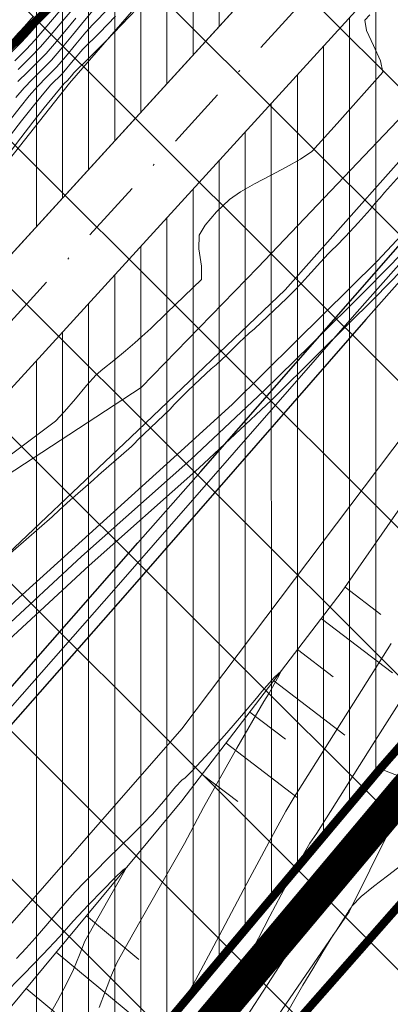
# Model space of a CAD drawing. Extents: x 7528538 to 7530598, y 4780481 to 4782720.
# Drawn here: x 7529053 to 7529075, y 4781318 to 4781378 of the extents above; entities that cross this region are included whole.
import ezdxf

# ---------------------------------------------------------------- set-up
doc = ezdxf.new("R2010")
doc.units = 0
doc.header["$LTSCALE"] = 10
doc.linetypes.add('ACAD_ISO02W100', pattern=[15, 12, -3])
doc.linetypes.add('DASHDOTX2', pattern=[50.8, 25.4, -12.7, 0, -12.7])
doc.layers.get('0').update_dxf_attribs({"color": 253, "lineweight": 0})
for name, color, linetype, lineweight in [('01 Granica PPIK Nis-Merdare', 7, 'Continuous', 5), ('01. GRANICA PLANA', 6, 'Continuous', 5), ('01. INFRASTRUKTURNI POJAS ZELEZNICE', 7, 'Continuous', 5), ('02. PRUGA', 7, 'Continuous', 15), ('02. ZELEZNICE', 162, 'Continuous', 9), ('4-Osovina saobraćajnice_B', 7, 'DASHDOTX2', 20), ('4-Regulacija_B', 5, 'Continuous', 30), ('katastarsko stanje', 251, 'Continuous', 15)]:
    doc.layers.add(name, color=color, linetype=linetype, lineweight=lineweight)
for name, color, linetype in [('4-Saobraćajnica_ S1_B', 1, 'Continuous'), ('IZOHIPSE', 7, 'Continuous'), ('PRUGA', 7, 'Continuous'), ('PUT', 7, 'Continuous'), ('Unknown_Line_Type', 7, 'Continuous')]:
    doc.layers.add(name, color=color, linetype=linetype)
doc.linetypes.add('TRACKS', pattern='A,3.81,[130,ltypeshp.shx,S=6.349999999999999,R=0,X=0,Y=0],3.81', length=7.62)

# ---------------------------------------------------------------- blocks, each defined once
blk = doc.blocks.new('TZ165')
at = {"color": 0}
for p, q in [((-1.000000000000001, 0), (-1, 1)), ((-6.661338147750939e-16, 0), (0, 1)), ((0.9999999999999993, 0), (1, 1)), ((-1.5, 0), (-1.5, 0.5)), ((-0.5000000000000004, 0), (-0.5, 0.5)), ((0.4999999999999996, 0), (0.5, 0.5)), ((1.5, 0), (1.5, 0.5))]:
    blk.add_line(p, q, dxfattribs=at)

msp = doc.modelspace()

# ---------------------------------------------------------------- hatches: boundary and pattern name
at = {"layer": '01 Granica PPIK Nis-Merdare', "transparency": 33554500}
h = msp.add_hatch(dxfattribs=at)
h.set_pattern_fill('ANSI31', color=253, scale=2, angle=270)
h.set_pattern_definition([(315, (0, 0), (4.490128060534578, 4.490128060534575), [])])
h.paths.add_polyline_path([(7529575, 4781108), (7530040, 4781479), (7530200, 4781640), (7529662, 4782088), (7529049, 4781572), (7528884, 4781373), (7528733, 4781119), (7528638, 4780878), (7528585, 4780663), (7529267, 4780487), (7529301, 4780653), (7529362, 4780811), (7529464, 4780981)])
h.paths.add_polyline_path([(7529237, 4781022), (7529186.5, 4781059.5), (7529174, 4781050), (7529153.122582593, 4781028.128419859), (7529042, 4781135), (7529057.87964795, 4781151.787056404), (7529027, 4781174), (7529095, 4781279), (7529146, 4781416), (7529277, 4781396), (7529365, 4781476), (7529392, 4781457), (7529428, 4781486), (7529428, 4781500), (7529496, 4781468), (7529469, 4781411), (7529519, 4781377), (7529402, 4781256), (7529355, 4781237), (7529264, 4781109)], flags=16)
at = {"layer": '02. ZELEZNICE', "transparency": 33554687}
h = msp.add_hatch(dxfattribs=at)
h.set_pattern_fill('ANSI31', color=256, scale=0.5, angle=45)
h.set_pattern_definition([(90, (0, 0), (-1.5875, 3.33066907387547e-16), [])])
h.paths.add_polyline_path([(7529119.597470498, 4781428.749754913), (7529131.107290486, 4781414.143380982), (7529123.941957218, 4781400.39280897), (7529116.822416589, 4781386.553138339), (7529115.055523532, 4781381.956273427), (7529108.340396994, 4781370.528334639), (7529074.624199918, 4781332.074719818), (7529059.805359173, 4781314.397628487), (7529062.930849866, 4781311.940783155), (7529039.17431746, 4781284.826784014), (7529026.104376075, 4781272.739061178), (7529012.11261828, 4781258.464123022), (7528984.300966765, 4781228.637762742), (7528975.965788797, 4781220.245163513), (7528944.806693782, 4781184.02859622), (7528932.777586983, 4781171.136850306), (7528921.92418671, 4781157.923154475), (7528911.958597657, 4781146.749083163), (7528909.833273177, 4781144.200373814), (7528897.191383634, 4781130.955407715), (7528889.596507877, 4781121.836170198), (7528885.316908549, 4781116.724272272), (7528880.887732333, 4781111.360265413), (7528876.264864378, 4781105.643646741), (7528861.826443792, 4781089.405373787), (7528818.134961302, 4781115.197018993), (7528858.532759163, 4781161.436245325), (7528860.039305327, 4781163.088427254), (7528862.542117678, 4781165.548313818), (7528863.936641858, 4781166.795623248), (7528865.35662469, 4781168.053773983), (7528867.179554452, 4781169.668948737), (7528888.224865533, 4781188.315775303), (7528889.683643805, 4781189.808976632), (7528890.817217322, 4781191.344835297), (7528891.874879663, 4781193.314520868), (7528892.527833492, 4781195.103925551), (7528892.961811776, 4781196.875314994), (7528893.492811537, 4781199.168915508), (7528893.971442938, 4781201.236316126), (7528894.171259464, 4781202.24317039), (7528894.659104881, 4781204.206603312), (7528894.936541618, 4781205.404963631), (7528895.544646568, 4781207.317020521), (7528896.180332071, 4781208.642739223), (7528896.966837164, 4781209.88401592), (7528897.947238898, 4781211.082655871), (7528899.030674432, 4781212.119074785), (7528910.104630837, 4781221.509037825), (7528911.959060406, 4781223.010063311), (7528913.821738567, 4781224.384467592), (7528915.534121767, 4781225.540848804), (7528917.72911856, 4781226.928004739), (7528920.927111288, 4781228.942300898), (7528928.614527311, 4781233.784221155), (7528937.231045783, 4781239.211378339), (7528953.12187249, 4781249.398883948), (7528955.278257059, 4781251.010824635), (7528957.552399446, 4781252.842792914), (7528961.512156084, 4781256.26548665), (7528965.275710708, 4781259.902815565), (7529117.822640575, 4781427.314738601), (7529119.468299913, 4781429.061471031)])
h = msp.add_hatch(dxfattribs=at)
h.set_pattern_fill('ANSI31', color=256, scale=0.5, angle=45)
h.set_pattern_definition([(90, (0, 0), (-1.587499999999999, 3e-16), [])])
h.paths.add_polyline_path([(7529111.60296286, 4781428.65492885), (7528969.381508237, 4781272.574650894), (7528967.966207418, 4781271.323905041), (7528965.920747634, 4781270.745243166), (7528964.331749043, 4781270.945753359), (7528962.489122409, 4781272.034163536), (7528961.052907476, 4781273.051402279), (7528959.52175984, 4781273.919201168), (7528955.869937195, 4781275.7527771), (7528965.829944024, 4781285.053584713), (7528978.168314254, 4781300.420548761), (7528995.257990967, 4781323.14454297), (7529016.548615969, 4781350.335350921), (7529025.693676254, 4781362.449492364), (7529045.850027719, 4781383.369106081), (7529065.707314458, 4781407.279466218), (7529082.747992272, 4781418.096190171), (7529108.222696102, 4781428.614834148)])

# ---------------------------------------------------------------- linework, layer by layer
at = {"layer": '01. GRANICA PLANA', "const_width": 0.5}
msp.add_lwpolyline([(7529310.787367657, 4781666.290498615), (7529141.038679884, 4781449.933652258, -0.0374743166048607), (7529133.190164642, 4781441.339966416), (7529124.112340325, 4781433.426610369), (7529119.452713016, 4781428.898724186), (7529131.107290486, 4781414.143380982), (7529123.941957218, 4781400.39280897), (7529116.822416589, 4781386.553138339), (7529115.055523532, 4781381.956273427), (7529108.340396994, 4781370.528334639), (7529074.624199918, 4781332.074719818), (7529059.805359173, 4781314.397628487), (7529062.930849866, 4781311.940783155), (7529039.17431746, 4781284.826784014), (7529026.104376075, 4781272.739061178), (7529012.11261828, 4781258.464123022), (7528984.300966765, 4781228.637762742), (7528975.965788797, 4781220.245163513), (7528944.806693782, 4781184.02859622), (7528932.777586983, 4781171.136850306), (7528921.92418671, 4781157.923154475)], format="xyb", dxfattribs=at)
at = {"layer": '01. GRANICA PLANA', "linetype": 'ACAD_ISO02W100', "ltscale": 0.01, "const_width": 2}
msp.add_lwpolyline([(7529312.363447784, 4781665.059243632), (7529142.612185241, 4781448.699115547, -0.03759691354455835), (7529134.533441549, 4781439.857706617), (7529125.46733173, 4781431.954562378), (7529122.140833243, 4781428.722113614), (7529133.479154718, 4781414.367168087), (7529125.718024673, 4781399.473237326), (7529118.650416409, 4781385.734517988), (7529116.86328941, 4781381.085011124), (7529109.968910716, 4781369.352017375), (7529076.142634847, 4781330.772856737), (7529062.664005358, 4781314.694475939), (7529065.825336085, 4781312.209457937), (7529040.609385628, 4781283.429783895), (7529027.498351137, 4781271.304056138), (7529013.558374312, 4781257.081946951), (7528985.742230997, 4781227.250769482), (7528977.435247685, 4781218.886559142), (7528946.296496984, 4781182.693638274), (7528934.282979712, 4781169.818599852), (7528923.443872264, 4781156.622305115)], format="xyb", dxfattribs=at)
at = {"layer": '01. INFRASTRUKTURNI POJAS ZELEZNICE', "ltscale": 0.03, "const_width": 0.5, "elevation": 313.3827933275}
msp.add_lwpolyline([(7529077.926105092, 4781326.187434967), (7529064.807167905, 4781311.269359853), (7529050.1366365, 4781294.590288733), (7529030.067551529, 4781271.807268659), (7529019.165818853, 4781259.435451346), (7529004.050910693, 4781242.288427562), (7528992.511561519, 4781229.208493892), (7528987.86340131, 4781223.90838394), (7528980.774988827, 4781215.824120102), (7528974.39086936, 4781208.528951131), (7528966.385707962, 4781199.462723377), (7528957.573299408, 4781189.458981398), (7528949.815008692, 4781180.650766402), (7528946.6868692, 4781177.066887521), (7528938.949488197, 4781168.291651215)], dxfattribs=at)
at = {"layer": '02. PRUGA', "color": 162, "linetype": 'TRACKS', "ltscale": 0.005, "elevation": 314.3122501717499}
msp.add_lwpolyline([(7528965.343088239, 4781237.232920389), (7528973.043088241, 4781246.012920389), (7528984.600014375, 4781259.112774487), (7528999.712001287, 4781276.256483685), (7529010.610986189, 4781288.625182167), (7529020.858756135, 4781300.248769936), (7529030.667951705, 4781311.394433701), (7529038.926536125, 4781320.785736327), (7529045.3368217, 4781328.071615755), (7529058.420834563, 4781342.949977005), (7529073.05657708, 4781359.735552048), (7529086.686113968, 4781375.135660986)], dxfattribs=at)
at = {"layer": '02. PRUGA', "linetype": 'TRACKS', "ltscale": 0.005, "elevation": 314.10469464205}
msp.add_lwpolyline([(7528953.59273707, 4781231.242378063), (7528962.405970502, 4781241.108103491), (7528968.893365448, 4781248.407019268), (7528983.755447512, 4781265.384004362), (7528991.476499426, 4781274.170130326), (7528997.180512013, 4781280.667850534), (7529003.864158647, 4781288.227729472), (7529008.552869361, 4781293.591269788), (7529013.251304228, 4781298.981321941), (7529019.528118465, 4781306.15488785), (7529029.537416875, 4781317.523498518), (7529035.024266204, 4781323.693049619), (7529039.935480688, 4781328.887905891), (7529042.976299117, 4781332.115492462), (7529047.623975597, 4781336.730030268), (7529051.563792302, 4781340.464489022), (7529056.452673888, 4781345.005343843), (7529063.110318729, 4781350.922391579), (7529067.535617736, 4781355.077387408), (7529070.408781638, 4781357.907165608), (7529073.829451257, 4781361.315327679), (7529077.121088179, 4781364.672271185), (7529080.99617683, 4781368.835021832), (7529085.369224117, 4781373.641465862)], dxfattribs=at)
at = {"layer": '02. PRUGA', "color": 251, "linetype": 'Continuous', "lineweight": 30}
for points in [[(7528972.34804431, 4781246.427207834, 314.0250875053001), (7528982.781005427, 4781258.219907144, 313.9799696421999), (7528991.892470564, 4781268.530411459, 314.006170188), (7528999.041261173, 4781276.66140846, 314.0046692957999), (7529010.696194612, 4781289.919295518, 314.0073107983999), (7529021.44054715, 4781302.145653294, 313.900901831), (7529031.299129554, 4781313.271099593, 313.8958770686), (7529041.174664628, 4781324.501992215, 313.8471258209), (7529051.94348076, 4781336.792191305, 313.8144070869), (7529059.873694276, 4781345.836810078, 313.8302728659), (7529063.718243895, 4781350.181542952, 313.8231058679), (7529081.204447342, 4781370.148762588, 313.8206662708), (7529087.78758235, 4781377.610711217, 313.7406889192), (7529094.654826462, 4781385.393371145, 313.6704446439), (7529100.710614796, 4781392.220848178, 313.7150062575), (7529108.64296604, 4781401.207197133, 313.7051185115)], [(7529087.383025727, 4781374.842740598, 313.756984975), (7529073.753488839, 4781359.442631659, 313.8121132182), (7529059.117746322, 4781342.657056617, 313.8311802796), (7529046.033733459, 4781327.778695365, 313.8900283868), (7529039.623447885, 4781320.492815938, 313.883924724), (7529031.364863465, 4781311.101513312, 313.9338512745), (7529021.555667894, 4781299.955849545, 313.9998361721), (7529011.307897949, 4781288.332261778, 314.0051290923), (7529000.408913047, 4781275.963563295, 314.0267466868), (7528985.296926135, 4781258.819854097, 314.008878722), (7528973.74, 4781245.72, 314.03), (7528966.04, 4781236.94, 314.037)], [(7528954.067064639, 4781230.704190324, 314.1185978838), (7528962.880298069, 4781240.569915751, 314.0493739066), (7528969.367693017, 4781247.868831528, 314.0796115734), (7528984.229775081, 4781264.845816623, 314.0751881029), (7528991.950826995, 4781273.631942588, 314.0002189505), (7528997.654839583, 4781280.129662795, 313.9628407727), (7529004.338486218, 4781287.689541733, 313.9205414033), (7529009.02719693, 4781293.05308205, 313.9965226264), (7529013.725631796, 4781298.443134202, 313.9317377159), (7529020.002446034, 4781305.616700111, 314.0222549731), (7529030.011744445, 4781316.985310779, 313.8739223386), (7529035.498593773, 4781323.154861879, 313.7752595508), (7529040.409808257, 4781328.349718152, 313.8211662111999), (7529043.450626687, 4781331.577304722, 313.8189287158002), (7529048.098303166, 4781336.191842529, 313.774941045), (7529052.03811987, 4781339.926301283, 313.8008266714), (7529056.927001456, 4781344.467156103, 313.856357028), (7529063.584646298, 4781350.384203839, 313.8363958082), (7529068.009945305, 4781354.539199669, 313.8342249223), (7529070.883109207, 4781357.368977869, 313.8207897004), (7529074.303778825, 4781360.77713994, 313.8098376118), (7529077.595415748, 4781364.134083445, 313.787229396), (7529081.470504398, 4781368.296834092, 313.8573239939), (7529085.843551688, 4781373.103278123, 313.84859577206)], [(7529083.29, 4781372.509999999, 313.78), (7529080.845128349, 4781369.871925028, 313.8448428903), (7529074.463946406, 4781363.028397654, 313.7915218978), (7529069.480475169, 4781358.086631889, 313.8120623789), (7529065.630711714, 4781354.269596016, 313.8836134321), (7529062.062369899, 4781351.040808335, 313.8103832225), (7529052.41007692, 4781342.280539302, 313.7754353171), (7529044.536528243, 4781334.752432412, 313.8215817154), (7529037.187110411, 4781327.198163202, 313.8360185886), (7529031.693500943, 4781321.082168118, 313.8715433669), (7529026.637611821, 4781315.38171435, 313.9501299693), (7529021.526837412, 4781309.600410472, 313.8733266452), (7529017.425675776, 4781304.870982869, 313.8875619622), (7529009.863498695, 4781296.262307396, 313.9539776766), (7529004.024842561, 4781289.618262956, 313.9708921693), (7528997.437566628, 4781282.123778047, 313.9970805633), (7528991.023775158, 4781274.846072843, 314.0119283872), (7528986.303152205, 4781269.545254923, 313.9835220656), (7528980.990356943, 4781263.407482044, 314.0623385989), (7528967.925351455, 4781248.573816955, 314.1159507339), (7528953.118409502, 4781231.780565803, 314.0907914003)]]:
    msp.add_polyline3d(points, dxfattribs=at)
at = {"layer": '02. ZELEZNICE', "lineweight": 0}
msp.add_lwpolyline([(7529111.60296286, 4781428.65492885), (7528969.381508237, 4781272.574650894), (7528967.966207418, 4781271.323905041), (7528965.920747634, 4781270.745243166), (7528964.331749043, 4781270.945753359), (7528962.489122409, 4781272.034163536), (7528961.052907476, 4781273.051402279), (7528959.52175984, 4781273.919201168), (7528955.869937195, 4781275.7527771), (7528965.829944024, 4781285.053584713), (7528978.168314254, 4781300.420548761), (7528995.257990967, 4781323.14454297), (7529016.548615969, 4781350.335350921), (7529025.693676254, 4781362.449492364), (7529045.850027719, 4781383.369106081), (7529065.707314458, 4781407.279466218), (7529082.747992272, 4781418.096190171), (7529108.222696102, 4781428.614834148)], close=True, dxfattribs=at)
for points in [[(7528965.275710708, 4781259.902815565), (7529117.822640575, 4781427.314738601)], [(7529108.340396994, 4781370.528334639), (7529074.624199918, 4781332.074719818), (7529059.805359173, 4781314.397628487), (7529062.930849866, 4781311.940783155), (7529039.17431746, 4781284.826784014), (7529026.104376075, 4781272.739061178), (7529012.11261828, 4781258.464123022), (7528984.300966765, 4781228.637762742), (7528975.965788797, 4781220.245163513), (7528944.806693782, 4781184.02859622), (7528932.777586983, 4781171.136850306), (7528921.92418671, 4781157.923154475)]]:
    msp.add_lwpolyline(points, dxfattribs=at)
at = {"layer": '02. ZELEZNICE', "transparency": 33554687, "const_width": 0.5, "elevation": 314.3103293353}
msp.add_lwpolyline([(7528962.158511141, 4781279.850510081), (7528967.516141261, 4781286.040079828), (7528972.310816429, 4781291.424051461), (7528978.67084869, 4781298.640756291), (7528985.247227725, 4781306.122843564), (7528991.084306737, 4781312.765093507), (7528998.59047071, 4781321.310005162), (7529002.717358345, 4781326.069099785), (7529007.920645737, 4781331.955054275), (7529013.042270143, 4781337.729623777), (7529018.92106712, 4781344.274445289), (7529026.932876023, 4781352.509568493), (7529035.368012006, 4781360.574623769), (7529045.274761091, 4781369.565833155), (7529048.433904213, 4781372.424360427), (7529051.878427409, 4781375.839601067), (7529056.513191372, 4781380.435577885)], dxfattribs=at)
at = {"layer": '4-Osovina saobraćajnice_B', "color": 0, "ltscale": 0.015, "flags": 128}
msp.add_lwpolyline([(7529122.325246958, 4781435.516792526), (7529122.322, 4781435.514, 0.03038842740675799), (7529115.79, 4781429.167), (7528966.381843868, 4781265.199709692)], format="xyb", dxfattribs=at)
at = {"layer": '4-Regulacija_B', "color": 0}
msp.add_lwpolyline([(7528938.829406719, 4781284.308807767), (7528965.829944027, 4781285.053584716), (7528955.869937195, 4781275.7527771), (7528959.521759841, 4781273.919201168), (7528961.052907476, 4781273.051402279), (7528962.489122408, 4781272.034163537), (7528964.331749043, 4781270.945753359), (7528965.920747634, 4781270.745243166), (7528967.966207418, 4781271.323905041), (7528969.381508237, 4781272.574650894), (7529111.60296286, 4781428.65492885), (7529113.757359424, 4781431.0192614), (7529117.220304476, 4781434.486362612), (7529120.526092843, 4781437.596601866), (7529124.60472294, 4781441.603024172), (7529126.812179242, 4781443.33250859), (7529132.097732322, 4781448.003564867), (7529136.711309114, 4781453.328333718), (7529310.764952202, 4781675.172153161), (7529326.063960404, 4781694.887039106), (7529334.956280764, 4781706.882236162), (7529348.972983375, 4781727.417706356), (7529361.922381536, 4781748.63880314)], dxfattribs=at)
msp.add_polyline3d([(7529117.822640575, 4781427.314738601, 0), (7528965.275710708, 4781259.902815565, 0)], dxfattribs=at)
at = {"layer": '4-Saobraćajnica_ S1_B', "color": 0, "ltscale": 0.01}
for points in [[(7528969.381508237, 4781272.574650894), (7529113.757359424, 4781431.0192614, -0.03037659335251174), (7529120.526092843, 4781437.596601866), (7529126.812179242, 4781443.33250859)], [(7528965.275710708, 4781259.902815565), (7529117.822640575, 4781427.314738601, -0.0303757312292206), (7529124.112340325, 4781433.426610369), (7529130.567310519, 4781438.978164904)]]:
    msp.add_lwpolyline(points, format="xyb", dxfattribs=at)
at = {"layer": 'IZOHIPSE', "color": 254, "linetype": 'Continuous', "lineweight": 0}
for points in [[(7529052.390858198, 4781375.207577866), (7529053.087601548, 4781375.90096656), (7529053.644329659, 4781376.480843831), (7529053.644329659, 4781376.480843831), (7529058.779958813, 4781382.564922996)], [(7529073.999381077, 4781378.013743586), (7529073.687392855, 4781377.694980175), (7529073.687392855, 4781377.694980175), (7529073.794294093, 4781377.049884159), (7529074.214074769, 4781376.136548392), (7529074.646350828, 4781375.206199909), (7529074.790738212, 4781374.510065744), (7529074.790738212, 4781374.510065744), (7529072.001802919, 4781371.398153115), (7529070.474556806, 4781369.694041699), (7529069.782873264, 4781369.216703556), (7529068.909358641, 4781368.721652911), (7529067.946993002, 4781368.218556591), (7529066.988756412, 4781367.71708143), (7529066.127628935, 4781367.226894258), (7529065.456590635, 4781366.757661904), (7529065.456590635, 4781366.757661904), (7529064.664126147, 4781366.004174842), (7529063.979576569, 4781365.204216037), (7529063.608306778, 4781364.597773133), (7529063.608306778, 4781364.597773133), (7529063.602680868, 4781363.753217723), (7529063.765015902, 4781362.70933209), (7529063.7490862, 4781361.892829873), (7529063.7490862, 4781361.892829873), (7529061.654414713, 4781359.864245743), (7529060.664299748, 4781358.905369128), (7529060.13096153, 4781358.409720072), (7529059.703448168, 4781358.022759398), (7529059.703448168, 4781358.022759398), (7529059.131264126, 4781357.542493384), (7529058.413240147, 4781356.956306589), (7529057.752866598, 4781356.415597483), (7529057.353633849, 4781356.071764533), (7529057.353633849, 4781356.071764533), (7529056.764422547, 4781355.432646439), (7529056.082349985, 4781354.624773558), (7529055.414586304, 4781353.835911343), (7529054.86830164, 4781353.253825246), (7529054.86830164, 4781353.253825246), (7529051.537179993, 4781350.747993596)], [(7529052.003322577, 4781369.53097557), (7529052.756442427, 4781370.517973467), (7529053.487674654, 4781371.466185597), (7529054.182965484, 4781372.350517633), (7529054.828261137, 4781373.145875243), (7529055.409507836, 4781373.827164096), (7529055.409507836, 4781373.827164096), (7529055.596370707, 4781374.016100448), (7529055.943017568, 4781374.426766187), (7529055.94814047, 4781374.43088804), (7529056.949467224, 4781375.420631902), (7529057.933287901, 4781376.415818699), (7529058.892372325, 4781377.407884169), (7529059.819490319, 4781378.388264054)], [(7529052.131740072, 4781370.671523024), (7529052.80994835, 4781371.550977312), (7529053.454821457, 4781372.371183652), (7529054.053324694, 4781373.108867382), (7529054.592423369, 4781373.74075384), (7529054.592423369, 4781373.74075384), (7529055.271030532, 4781374.426891011), (7529055.947655289, 4781375.233165905), (7529056.529905784, 4781375.918255839), (7529056.529905784, 4781375.918255839), (7529056.534115678, 4781375.92164309), (7529057.545051254, 4781376.923581706), (7529058.532117839, 4781377.929835582)], [(7529052.132222055, 4781371.635769038), (7529052.726677437, 4781372.39184968), (7529053.278388254, 4781373.071859526), (7529053.775338901, 4781373.654343584), (7529053.775338901, 4781373.654343584), (7529054.340749991, 4781374.227544181), (7529054.945690358, 4781374.837681575), (7529054.945690358, 4781374.837681575), (7529055.475229387, 4781375.453583349), (7529056.112622906, 4781376.228213638), (7529056.709326061, 4781376.950593875), (7529057.116793999, 4781377.409745491), (7529057.116793999, 4781377.409745491), (7529057.120090884, 4781377.412398142), (7529058.14604003, 4781378.433564475)], [(7529054.577754203, 4781378.367554583), (7529053.885231707, 4781377.5391953), (7529053.318989485, 4781376.891634394), (7529053.318989485, 4781376.891634394), (7529052.79684788, 4781376.344474003), (7529052.148222952, 4781375.694585414)], [(7529053.535053696, 4781377.924783501), (7529052.99364931, 4781377.302424958), (7529052.99364931, 4781377.302424958), (7529052.40075681, 4781376.681123593)], [(7529057.268994307, 4781378.419071628), (7529056.635306276, 4781377.659305505), (7529055.910628997, 4781376.775344839), (7529055.202973343, 4781375.920597698), (7529054.620350183, 4781375.248472139), (7529054.620350183, 4781375.248472139), (7529054.084145454, 4781374.70023019), (7529053.444558526, 4781374.069547315), (7529052.958254433, 4781373.567933328), (7529052.958254433, 4781373.567933328), (7529052.455033741, 4781372.976310532)], [(7529052.602199612, 4781374.690835143), (7529053.360941156, 4781375.441022198), (7529053.969669834, 4781376.070053266), (7529053.969669834, 4781376.070053266), (7529054.516720076, 4781376.691519327), (7529055.166694959, 4781377.462301718), (7529055.877621214, 4781378.322785716)], [(7529056.103096301, 4781377.803832828), (7529055.431337591, 4781376.987554735), (7529054.811639397, 4781376.248548965), (7529054.295010009, 4781375.659262703), (7529054.295010009, 4781375.659262703), (7529053.799427927, 4781375.147151909), (7529053.181716408, 4781374.536404826), (7529052.582191678, 4781373.942651774)], [(7529051.514907122, 4781344.659659742), (7529054.677281627, 4781347.435558445), (7529055.12317357, 4781347.857872259), (7529055.770636153, 4781348.433755502), (7529056.542692618, 4781349.109354156), (7529057.194562086, 4781349.689003605), (7529057.194562086, 4781349.689003605), (7529057.493375776, 4781349.971533352), (7529058.117799897, 4781350.519174212), (7529058.863010548, 4781351.160097526), (7529059.491405847, 4781351.711058183), (7529059.491405847, 4781351.711058183), (7529059.688816068, 4781351.897355265), (7529059.785764552, 4781351.988846068), (7529059.771210903, 4781352.006967625), (7529059.862251778, 4781352.092543144), (7529061.846544631, 4781353.985418951), (7529061.846872798, 4781353.98611228), (7529062.096106171, 4781354.264126291), (7529062.30795658, 4781354.495738399), (7529062.915991971, 4781355.096530497), (7529063.671645212, 4781355.817703443), (7529064.348220333, 4781356.442905355), (7529064.348220333, 4781356.442905355), (7529064.639513878, 4781356.689822908), (7529065.291324645, 4781357.306386423), (7529066.045453415, 4781358.039417821), (7529066.650596323, 4781358.608753248), (7529066.650596323, 4781358.608753248), (7529066.973963048, 4781358.8721142), (7529068.945340161, 4781360.752615171), (7529069.149526363, 4781360.949303501), (7529069.360021428, 4781361.149204325), (7529069.847379037, 4781361.670202854), (7529070.423501275, 4781362.311091833), (7529070.998165443, 4781362.950271891), (7529071.481148842, 4781363.466143656), (7529071.481148842, 4781363.466143656), (7529071.714642827, 4781363.686927416), (7529071.956545078, 4781363.913447728), (7529072.517894454, 4781364.504473492), (7529073.280508731, 4781365.3349883), (7529074.015603626, 4781366.155837713), (7529074.015603626, 4781366.155837713), (7529074.329832953, 4781366.52844571), (7529074.622492642, 4781366.87299487), (7529074.896000672, 4781367.19499672), (7529075.801608478, 4781368.195640236)], [(7529075.303050586, 4781339.7132086), (7529072.036298035, 4781334.526619155), (7529069.389861915, 4781330.353469595), (7529068.888109074, 4781329.48323695), (7529068.270574537, 4781328.379195455), (7529068.270574537, 4781328.379195455), (7529066.685945931, 4781325.421392354), (7529064.822605737, 4781321.891541484), (7529063.21999998, 4781318.898947714), (7529063.21999998, 4781318.898947714), (7529062.799636872, 4781318.158014892), (7529062.476943875, 4781317.584855959)], [(7529077.272988217, 4781338.452670917), (7529074.208236361, 4781333.586795899), (7529070.764356301, 4781328.156161678), (7529070.341869065, 4781327.541588951), (7529069.848981199, 4781326.694926386), (7529069.261784567, 4781325.624635362), (7529068.60906826, 4781324.399890404), (7529067.919621369, 4781323.089866035), (7529067.222232985, 4781321.763736778), (7529066.5456922, 4781320.490677157), (7529065.918788103, 4781319.339861697), (7529065.370309786, 4781318.380464919), (7529065.370309786, 4781318.380464919), (7529064.005997598, 4781316.276924892)], [(7529052.491717878, 4781320.51250529), (7529053.089973334, 4781321.146388142), (7529053.089973334, 4781321.146388142), (7529053.630088228, 4781321.7560227), (7529054.276389658, 4781322.508083468), (7529054.951043029, 4781323.299064938), (7529055.576213744, 4781324.025461599), (7529056.074067196, 4781324.58376794), (7529056.074067196, 4781324.58376794), (7529056.632756694, 4781325.167405552), (7529057.305270483, 4781325.844977295), (7529058.045824367, 4781326.578669636), (7529058.808634153, 4781327.330669045), (7529059.54791564, 4781328.063161991), (7529060.217884633, 4781328.738334939), (7529060.772756934, 4781329.318374356), (7529060.772756934, 4781329.318374356), (7529061.433547526, 4781330.081004955), (7529062.182301671, 4781330.968860728), (7529062.566897286, 4781331.389853531), (7529062.566897286, 4781331.389853531), (7529062.567593987, 4781331.387882911), (7529062.75235987, 4781331.522460929), (7529063.156925757, 4781331.921995357), (7529063.741721374, 4781332.542918355), (7529064.467176446, 4781333.341662086), (7529065.293720692, 4781334.274658706), (7529066.181783842, 4781335.298340378), (7529067.091795612, 4781336.369139261), (7529067.091795612, 4781336.369139261), (7529067.415965027, 4781336.786167462), (7529068.199509542, 4781337.655143435), (7529068.593530717, 4781338.022586244), (7529068.593530717, 4781338.022586244), (7529068.382481172, 4781337.594572458), (7529067.869905712, 4781336.688055713), (7529067.869905712, 4781336.688055713), (7529067.692421383, 4781336.406265668), (7529067.548639162, 4781336.179536329), (7529065.906539083, 4781333.331502445), (7529063.885517066, 4781329.718275916), (7529063.885517066, 4781329.718275916), (7529063.519833583, 4781329.035706045), (7529063.089832045, 4781328.221125159), (7529062.71999998, 4781327.530526661), (7529062.71999998, 4781327.530526661), (7529061.26738467, 4781324.957851895), (7529059.570587525, 4781321.988959871), (7529058.599416739, 4781320.24329165), (7529058.599416739, 4781320.24329165), (7529058.273211461, 4781319.491036505), (7529057.908493483, 4781318.552683623), (7529057.529753449, 4781317.537472112)], [(7529075.467328609, 4781331.207511028), (7529074.513319854, 4781329.807565854), (7529073.314106929, 4781328.085540166), (7529072.205700707, 4781326.490496025), (7529071.524112055, 4781325.471495493), (7529071.524112055, 4781325.471495493), (7529071.180966365, 4781324.874646681), (7529070.761775214, 4781324.097747972), (7529070.300996835, 4781323.223595716), (7529069.833089459, 4781322.334986268), (7529069.392511317, 4781321.514715977), (7529069.013720639, 4781320.845581198), (7529069.013720639, 4781320.845581198), (7529065.21313634, 4781314.985719157)], [(7529050.443769366, 4781317.006136621), (7529051.646019066, 4781318.242130666), (7529052.923623435, 4781319.545154307), (7529054.128471944, 4781320.78370672), (7529055.11245405, 4781321.826287072), (7529055.11245405, 4781321.826287072), (7529055.541009545, 4781322.320521615), (7529055.951009083, 4781322.792219199), (7529055.951009083, 4781322.792219199), (7529056.884347734, 4781323.78492764), (7529057.754365295, 4781324.687713281), (7529058.482994368, 4781325.421911981), (7529058.992167558, 4781325.908859592), (7529059.203817457, 4781326.069891966), (7529059.203817457, 4781326.069891966), (7529059.197830602, 4781326.059497651), (7529056.660653172, 4781321.572509496), (7529056.323358208, 4781320.731617681), (7529055.968671173, 4781319.840036559), (7529055.968671173, 4781319.840036559), (7529055.552352213, 4781319.003835126), (7529054.985602465, 4781317.942091081), (7529054.370337711, 4781316.813308747)], [(7529068.815609202, 4781316.968523299), (7529069.350127814, 4781317.899633246), (7529069.923935913, 4781318.883464809), (7529070.5234245, 4781319.89610391), (7529071.134984569, 4781320.913636477), (7529071.745007121, 4781321.912148434), (7529071.745007121, 4781321.912148434), (7529071.940080647, 4781322.205125624), (7529072.657131492, 4781323.310697477), (7529072.706355046, 4781323.401402035), (7529072.864484029, 4781323.631424985), (7529072.906672576, 4781323.705601343), (7529073.476314226, 4781324.285831799), (7529074.222978072, 4781324.91202843), (7529075.069367444, 4781325.562003217), (7529075.938185672, 4781326.213568132)]]:
    msp.add_lwpolyline(points, dxfattribs=at)
at = {"layer": 'katastarsko stanje'}
for points in [[(7528995.257990967, 4781323.14454297), (7529016.548615971, 4781350.33535092), (7529025.693676254, 4781362.449492364), (7529045.850027719, 4781383.369106081), (7529065.707314458, 4781407.279466218), (7529082.747992272, 4781418.096190171), (7529108.222696101, 4781428.614834149), (7529119.597470497, 4781428.749754913), (7529131.107290486, 4781414.143380982), (7529123.941957216, 4781400.39280897), (7529116.822416589, 4781386.55313834), (7529115.055523534, 4781381.956273426), (7529108.340396992, 4781370.52833464), (7529074.624199918, 4781332.074719819), (7529059.805359171, 4781314.397628487)], [(7529026.124698689, 4781260.509428587), (7529033.755481004, 4781269.389315486), (7529037.824292067, 4781271.697247862), (7529042.71783061, 4781274.224984926), (7529073.308761886, 4781300.196886464), (7529070.327509683, 4781302.390550073), (7529086.220480624, 4781322.354810813), (7529089.549842328, 4781326.309997089), (7529074.624199918, 4781332.074719819)]]:
    msp.add_lwpolyline(points, dxfattribs=at)
at = {"layer": 'PRUGA', "color": 253, "linetype": 'Continuous', "lineweight": 0}
for points in [[(7528972.34804431, 4781246.427207834, 314.0250875053), (7528982.781005427, 4781258.219907144, 313.9799696422), (7528991.892470564, 4781268.530411459, 314.006170188), (7528999.041261173, 4781276.66140846, 314.0046692958), (7529010.696194612, 4781289.919295518, 314.0073107984), (7529021.44054715, 4781302.145653294, 313.900901831), (7529031.299129554, 4781313.271099593, 313.8958770686), (7529041.174664628, 4781324.501992215, 313.8471258209), (7529051.94348076, 4781336.792191305, 313.8144070869), (7529059.873694276, 4781345.836810078, 313.8302728659), (7529063.718243895, 4781350.181542952, 313.8231058679), (7529081.204447342, 4781370.148762588, 313.8206662708), (7529087.78758235, 4781377.610711217, 313.7406889192), (7529094.654826462, 4781385.393371145, 313.6704446439), (7529100.710614796, 4781392.220848178, 313.7150062575), (7529108.64296604, 4781401.207197133, 313.7051185115)], [(7529109.732543589, 4781400.235235561, 313.6640303515), (7529098.456144519, 4781387.393304409, 313.6863729893), (7529087.383025727, 4781374.842740598, 313.756984975), (7529073.75348884, 4781359.442631659, 313.8121132182), (7529059.117746323, 4781342.657056617, 313.8311802796), (7529046.033733459, 4781327.778695365, 313.8900283868), (7529039.623447885, 4781320.492815938, 313.883924724), (7529031.364863465, 4781311.101513312, 313.9338512745), (7529021.555667895, 4781299.955849546, 313.9998361721), (7529011.307897949, 4781288.332261777, 314.0051290923), (7529000.408913046, 4781275.963563296, 314.0267466868), (7528985.296926135, 4781258.819854097, 314.008878722), (7528973.736837799, 4781245.717837618, 314.0309877239)], [(7528954.067064639, 4781230.704190324, 314.1185978838), (7528962.88029807, 4781240.569915751, 314.0493739066), (7528969.367693017, 4781247.868831529, 314.0796115734), (7528984.22977508, 4781264.845816623, 314.0751881029), (7528991.950826995, 4781273.631942588, 314.0002189505), (7528997.654839581, 4781280.129662795, 313.9628407727), (7529004.338486216, 4781287.689541733, 313.9205414033), (7529009.02719693, 4781293.05308205, 313.9965226264), (7529013.725631796, 4781298.443134202, 313.9317377159), (7529020.002446034, 4781305.616700111, 314.0222549731), (7529030.011744445, 4781316.985310779, 313.8739223386), (7529035.498593773, 4781323.15486188, 313.7752595508), (7529040.409808257, 4781328.349718152, 313.8211662112), (7529043.450626687, 4781331.577304723, 313.8189287158), (7529048.098303166, 4781336.191842529, 313.774941045), (7529052.03811987, 4781339.926301283, 313.8008266714), (7529056.927001456, 4781344.467156104, 313.856357028), (7529063.584646298, 4781350.384203839, 313.8363958082), (7529068.009945304, 4781354.539199669, 313.8342249223), (7529070.883109207, 4781357.368977869, 313.8207897004), (7529074.303778825, 4781360.777139939, 313.8098376118), (7529077.595415748, 4781364.134083445, 313.787229396), (7529081.470504398, 4781368.296834093, 313.8573239939), (7529085.843551687, 4781373.103278123, 313.84859577206)], [(7529080.845128349, 4781369.871925028, 313.8448428903), (7529074.463946406, 4781363.028397654, 313.7915218978), (7529069.48047517, 4781358.086631889, 313.8120623789), (7529065.630711714, 4781354.269596016, 313.8836134321), (7529062.062369898, 4781351.040808335, 313.8103832225), (7529052.41007692, 4781342.280539302, 313.7754353171), (7529044.536528244, 4781334.752432412, 313.8215817154), (7529037.187110411, 4781327.198163202, 313.8360185886), (7529031.693500943, 4781321.082168118, 313.8715433669), (7529026.637611821, 4781315.38171435, 313.9501299693), (7529021.526837411, 4781309.600410472, 313.8733266452), (7529017.425675776, 4781304.87098287, 313.8875619622), (7529009.863498695, 4781296.262307396, 313.9539776766), (7529004.024842561, 4781289.618262956, 313.9708921693), (7528997.437566628, 4781282.123778047, 313.9970805633), (7528991.023775158, 4781274.846072843, 314.0119283872), (7528986.303152205, 4781269.545254923, 313.9835220656), (7528980.990356943, 4781263.407482044, 314.0623385989), (7528967.925351455, 4781248.573816955, 314.1159507339), (7528953.118409501, 4781231.780565803, 314.0907914003)]]:
    msp.add_polyline3d(points, dxfattribs=at)
at = {"layer": 'PRUGA', "color": 251, "linetype": 'Continuous', "lineweight": 0}
for points in [[(7529109.732543589, 4781400.235235561, 313.6640303515), (7529098.456144519, 4781387.393304409, 313.6863729893001), (7529087.383025727, 4781374.842740598, 313.7569849750001), (7529073.75348884, 4781359.442631659, 313.8121132182001), (7529059.117746323, 4781342.657056617, 313.8311802796), (7529046.033733459, 4781327.778695365, 313.8900283868), (7529039.623447885, 4781320.492815938, 313.883924724), (7529031.364863465, 4781311.101513312, 313.9338512745), (7529021.555667895, 4781299.955849546, 313.9998361721001), (7529011.307897949, 4781288.332261777, 314.0051290923), (7529000.408913046, 4781275.963563296, 314.0267466868), (7528985.296926135, 4781258.819854097, 314.008878722), (7528973.736837799, 4781245.717837618, 314.0309877239)], [(7528954.067064639, 4781230.704190324, 314.1185978838001), (7528962.88029807, 4781240.569915751, 314.0493739066), (7528969.367693017, 4781247.868831529, 314.0796115734), (7528984.22977508, 4781264.845816623, 314.0751881029001), (7528991.950826995, 4781273.631942588, 314.0002189504999), (7528997.654839581, 4781280.129662795, 313.9628407727001), (7529004.338486216, 4781287.689541733, 313.9205414033), (7529009.02719693, 4781293.05308205, 313.9965226264), (7529013.725631796, 4781298.443134202, 313.9317377159001), (7529020.002446034, 4781305.616700111, 314.0222549731), (7529030.011744445, 4781316.985310779, 313.8739223385999), (7529035.498593773, 4781323.15486188, 313.7752595508001), (7529040.409808257, 4781328.349718152, 313.8211662111999), (7529043.450626687, 4781331.577304723, 313.8189287158), (7529048.098303166, 4781336.191842529, 313.7749410449999), (7529052.03811987, 4781339.926301283, 313.8008266714), (7529056.927001456, 4781344.467156104, 313.856357028), (7529063.584646298, 4781350.384203839, 313.8363958082001), (7529068.009945304, 4781354.539199669, 313.8342249222999), (7529070.883109207, 4781357.368977869, 313.8207897004), (7529074.303778825, 4781360.777139939, 313.8098376118), (7529077.595415748, 4781364.134083445, 313.787229396), (7529081.470504398, 4781368.296834093, 313.8573239938999), (7529085.843551687, 4781373.103278123, 313.84859577206)], [(7529080.845128349, 4781369.871925028, 313.8448428903001), (7529074.463946406, 4781363.028397654, 313.7915218978), (7529069.48047517, 4781358.086631889, 313.8120623789001), (7529065.630711714, 4781354.269596016, 313.8836134321), (7529062.062369898, 4781351.040808335, 313.8103832225), (7529052.41007692, 4781342.280539302, 313.7754353170999), (7529044.536528244, 4781334.752432412, 313.8215817154), (7529037.187110411, 4781327.198163202, 313.8360185886), (7529031.693500943, 4781321.082168118, 313.8715433669), (7529026.637611821, 4781315.38171435, 313.9501299693), (7529021.526837411, 4781309.600410472, 313.8733266452001), (7529017.425675776, 4781304.87098287, 313.8875619622), (7529009.863498695, 4781296.262307396, 313.9539776766), (7529004.024842561, 4781289.618262956, 313.9708921693), (7528997.437566628, 4781282.123778047, 313.9970805633), (7528991.023775158, 4781274.846072843, 314.0119283872), (7528986.303152205, 4781269.545254923, 313.9835220656001), (7528980.990356943, 4781263.407482044, 314.0623385989), (7528967.925351455, 4781248.573816955, 314.1159507339), (7528953.118409501, 4781231.780565803, 314.0907914002999)]]:
    msp.add_polyline3d(points, dxfattribs=at)
at = {"layer": 'PUT', "color": 253, "linetype": 'Continuous', "lineweight": 0}
for points in [[(7529101.110229922, 4781397.163530211, 313.3097017372), (7529095.357841187, 4781390.030302274, 313.3052236356), (7529088.274502005, 4781382.163178854, 313.3098537341), (7529078.95646755, 4781372.681184865, 313.4080492676), (7529068.842149171, 4781361.266508074, 313.440169096), (7529059.462077145, 4781352.284194335, 313.443554029), (7529050.367747713, 4781343.667540748, 313.498708075), (7529041.432663727, 4781335.102790312, 313.5087236067), (7529031.668016383, 4781325.556367049, 313.5559448315), (7529025.131199452, 4781318.849909801, 313.5351700087), (7529016.228294377, 4781310.880213772, 313.5983250281), (7529010.849836651, 4781304.363717617, 313.6633651173), (7529003.660942532, 4781295.027372904, 313.6766805866), (7529000.106509168, 4781290.1892593, 313.6366091843), (7528992.313087825, 4781282.52232008, 313.7185026153), (7528983.980658035, 4781273.919795005, 313.7466500225), (7528978.805717132, 4781268.752211704, 313.8396115641), (7528975.225687865, 4781265.955562562, 313.9201138479), (7528970.929686265, 4781263.77403348, 313.9899707796), (7528959.819502222, 4781258.697980498, 313.5421640351), (7528949.315232595, 4781252.236731684, 312.1583264081)], [(7528965.308863194, 4781267.12675224, 314.4674958234), (7528968.702768394, 4781265.504991313, 314.0016199842), (7528973.677332095, 4781268.617387684, 313.9196997075), (7528978.451618585, 4781272.01221536, 313.8931609325), (7528983.356119744, 4781276.060446127, 313.7843346842), (7528989.78959776, 4781281.9834077, 313.7087165071), (7528996.210774102, 4781289.106110575, 313.6746708295), (7528999.190455098, 4781293.27230082, 313.6355561181), (7529002.380303742, 4781296.599478703, 313.6719884269), (7529007.420298287, 4781303.299204085, 313.6497281781), (7529012.512392673, 4781310.090164337, 313.6187010676), (7529016.883612804, 4781317.034028598, 313.6090268827), (7529020.051937818, 4781321.999824165, 313.5593396245), (7529022.472866953, 4781324.760629545, 313.513496443), (7529028.007394047, 4781330.689522265, 313.5379692505), (7529035.941478819, 4781338.704278817, 313.6222508786), (7529043.637066965, 4781344.547160273, 313.4813066472), (7529060.080852161, 4781355.298673438, 313.3640454247), (7529067.174779703, 4781362.626486843, 313.3845035391), (7529080.528310863, 4781376.65972867, 313.3549366665)]]:
    msp.add_polyline3d(points, dxfattribs=at)
at = {"layer": 'Unknown_Line_Type', "color": 253, "linetype": 'Continuous', "lineweight": 0}
for points in [[(7529066.800239743, 4781386.619654029, 313.5821799667), (7529055.722519455, 4781373.856895035, 313.8074824953), (7529040.110959624, 4781354.061100163, 313.7989078011), (7529028.029250045, 4781340.406201676, 314.2060917247), (7529013.877285246, 4781319.736111965, 313.9465895418), (7529003.682152322, 4781309.696990911, 314.3871619456), (7528988.858706499, 4781293.240228421, 314.2921529688), (7528983.321046565, 4781282.920888936, 314.2267881582), (7528978.204170885, 4781277.842797115, 314.365123159)], [(7528983.854757701, 4781238.215372592, 311.6590482168), (7528993.582115795, 4781249.758456172, 311.5140114047), (7529002.278080927, 4781257.963236297, 311.7573488928), (7529007.178448241, 4781259.545220338, 311.6879134204), (7529016.394233783, 4781262.827822258, 311.5857804221), (7529027.759997145, 4781270.000843116, 311.9615246766), (7529035.858086354, 4781278.348789682, 312.4163689881), (7529052.799570411, 4781295.235076275, 312.3383649624), (7529059.758472084, 4781304.404599905, 312.1571277032), (7529072.734028852, 4781323.356714849, 311.9870352697), (7529081.592988845, 4781341.259314627, 312.652303482), (7529083.498701728, 4781353.505488472, 313.3368010051), (7529096.713708006, 4781371.151205111, 312.6010551221), (7529102.922213897, 4781377.412260726, 312.3994167707), (7529105.16406583, 4781386.613759777, 312.4806679643)], [(7529080.507400905, 4781358.342869425, 313.6095970693), (7529062.567588517, 4781334.500096817, 313.7615953629), (7529049.953140278, 4781320.091876511, 313.7245085777), (7529040.050989635, 4781308.265589762, 313.868497001), (7529016.392704025, 4781282.373849766, 313.7564337966), (7528996.327990926, 4781261.593993636, 314.039339303), (7528993.437797879, 4781257.628779651, 313.8988010113)], [(7528976.420039668, 4781239.51126068, 314.0617886968), (7528994.46757791, 4781257.768724105, 313.5502937496), (7529002.911159446, 4781264.349067906, 314.5346053162), (7529020.288511331, 4781281.37928976, 315.6810123495), (7529038.360913335, 4781300.967899152, 315.7137273392), (7529049.239211353, 4781314.06167756, 315.5899191153), (7529062.566615593, 4781330.122355314, 314.8009175328), (7529072.319099239, 4781342.906154548, 314.3139863471), (7529082.46519325, 4781357.510333573, 313.5263301116)]]:
    msp.add_polyline3d(points, dxfattribs=at)

# ---------------------------------------------------------------- block references
at = {"color": 253, "lineweight": 0, "extrusion": (0.0183595473544847, 0.02406615338753723, 0.9995417686530494), "xscale": 4.783217948181949, "yscale": -5.453474727589553, "zscale": 4.783217948181949, "rotation": 270.0000000071387}
msp.add_blockref('TZ165', (-3086010.788733697, -8364225.770266468, 253613.0615135968), dxfattribs=at)
at = {"color": 253, "lineweight": 0, "extrusion": (0.0241246079905188, 0.02907224448348013, 0.9992861491534828), "xscale": 5.746442102521176, "yscale": -8.298350637489829, "zscale": 5.746442102521176, "rotation": 270.000000034264}
msp.add_blockref('TZ165', (-2740708.74577313, -8481338.580053654, 320954.2574256638), dxfattribs=at)

doc.saveas('drawing.dxf')
